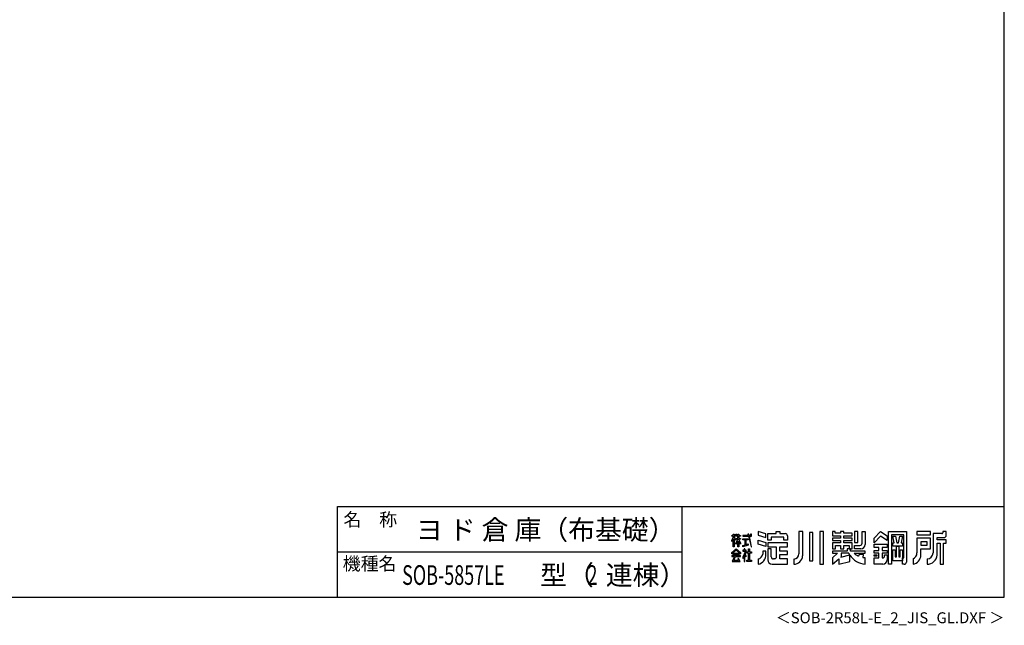
# Model space of a CAD drawing. Extents: x 868 to 32764, y 310 to 22484.
# Drawn here: x 14745 to 32764, y 310 to 11397 of the extents above; entities that cross this region are included whole.
import ezdxf
from ezdxf.enums import TextEntityAlignment as Align

# ---------------------------------------------------------------- set-up
doc = ezdxf.new("R2010")
doc.units = 0
doc.header["$LTSCALE"] = 80
for name, color, linetype in [('FILENAME', 7, 'CONTINUOUS'), ('NAME', 20, 'CONTINUOUS'), ('WAKUMOJI-01', 130, 'CONTINUOUS'), ('WAKUSEN-01', 50, 'CONTINUOUS'), ('WAKUSEN-02', 130, 'CONTINUOUS'), ('YODOROGO', 130, 'CONTINUOUS')]:
    doc.layers.add(name, color=color, linetype=linetype)
doc.styles.add('00', font='ROMANS', dxfattribs={"width": 0.666667, "bigfont": 'BIGFONT'})
doc.styles.add('01', font='ROMANS', dxfattribs={"height": 3, "bigfont": 'BIGFONT'})
doc.styles.add('FILENAME', font='romans', dxfattribs={"height": 200, "bigfont": 'bigfont'})
doc.styles.add('WAKUMOJI', font='SIMPLEX', dxfattribs={"height": 3, "bigfont": 'BIGFONT'})

msp = doc.modelspace()

# ---------------------------------------------------------------- linework, layer by layer
at = {"layer": 'WAKUSEN-01'}
for p, q in [((32764, 828), (32764, 22484)), ((20560, 2484), (32764, 2484)), ((20560, 2484), (32764, 2484)), ((20560, 828), (20560, 2484)), ((868, 828), (32764, 828))]:
    msp.add_line(p, q, dxfattribs=at)
at = {"layer": 'WAKUSEN-02'}
for p, q in [((26868, 828), (26868, 2484)), ((20560, 1656), (26868, 1656)), ((20560, 1656), (26868, 1656))]:
    msp.add_line(p, q, dxfattribs=at)
at = {"layer": 'YODOROGO'}
for p, q in [((28402, 1985), (28258, 2028)), ((28258, 2028), (28258, 1960)), ((28402, 1985), (28258, 2028)), ((28258, 2028), (28258, 1960)), ((28402, 1917), (28402, 1985)), ((28402, 1917), (28402, 1985)), ((28434, 1988), (28586, 1988)), ((28434, 1868), (28434, 1988)), ((28434, 1988), (28586, 1988)), ((28434, 1868), (28434, 1988)), ((28586, 2028), (28658, 2028)), ((28586, 1988), (28586, 2028)), ((28586, 2028), (28658, 2028)), ((28586, 1988), (28586, 2028)), ((28658, 2028), (28658, 1988)), ((28658, 2028), (28658, 1988)), ((28658, 1988), (28754, 1988)), ((28658, 1988), (28754, 1988)), ((29002, 2028), (29002, 1620)), ((29074, 2028), (29002, 2028)), ((29002, 2028), (29002, 1620)), ((29074, 2028), (29002, 2028)), ((29074, 1580), (29074, 2028)), ((29074, 1580), (29074, 2028)), ((29198, 2008), (29198, 1492)), ((29262, 2008), (29198, 2008)), ((29198, 2008), (29198, 1492)), ((29262, 2008), (29198, 2008)), ((29262, 1492), (29262, 2008)), ((29262, 1492), (29262, 2008)), ((29386, 2028), (29386, 1428)), ((29458, 2028), (29386, 2028)), ((29386, 2028), (29386, 1428)), ((29458, 2028), (29386, 2028)), ((29458, 1428), (29458, 2028)), ((29458, 1428), (29458, 2028)), ((29618, 2028), (29618, 1948)), ((29666, 2028), (29618, 2028)), ((29618, 2028), (29618, 1948)), ((29666, 2028), (29618, 2028)), ((29666, 1996), (29666, 2028)), ((29666, 1996), (29666, 2028)), ((29766, 1996), (29666, 1996)), ((29766, 1996), (29666, 1996)), ((29766, 2028), (29766, 1996)), ((29830, 2028), (29766, 2028)), ((29766, 2028), (29766, 1996)), ((29830, 2028), (29766, 2028)), ((29830, 1996), (29830, 2028)), ((29830, 1996), (29830, 2028)), ((29978, 1996), (29830, 1996)), ((29978, 1996), (29830, 1996)), ((29978, 1948), (29978, 1996)), ((29978, 1948), (29978, 1996)), ((30082, 2028), (30022, 2028)), ((30022, 2028), (30022, 1828)), ((30082, 2028), (30022, 2028)), ((30022, 2028), (30022, 1828)), ((30082, 1828), (30082, 2028)), ((30082, 1828), (30082, 2028)), ((30162, 2028), (30218, 2028)), ((30162, 1812), (30162, 2028)), ((30162, 2028), (30218, 2028)), ((30162, 1812), (30162, 2028)), ((30218, 2028), (30218, 1788)), ((30218, 2028), (30218, 1788)), ((30382, 1908), (30498, 2028)), ((30382, 1908), (30498, 2028)), ((30498, 2028), (30618, 1948)), ((30498, 2028), (30618, 1948)), ((30646, 1428), (30646, 2028)), ((30646, 2028), (30974, 2028)), ((30646, 1428), (30646, 2028)), ((30646, 2028), (30974, 2028)), ((30974, 2028), (30974, 1468)), ((30974, 2028), (30974, 1468)), ((31414, 2028), (31166, 2028)), ((31166, 2028), (31166, 1964)), ((31414, 2028), (31166, 2028)), ((31166, 2028), (31166, 1964)), ((31414, 1964), (31414, 2028)), ((31414, 1964), (31414, 2028)), ((31462, 1988), (31462, 1636)), ((31622, 1988), (31462, 1988)), ((31462, 1988), (31462, 1636)), ((31622, 1988), (31462, 1988)), ((31638, 2028), (31638, 2004)), ((31702, 2028), (31638, 2028)), ((31638, 2028), (31638, 2004)), ((31702, 2028), (31638, 2028)), ((31702, 1956), (31702, 2028)), ((31702, 1956), (31702, 2028)), ((27778, 1956), (27802, 1956)), ((27778, 1940), (27778, 1956)), ((27778, 1956), (27802, 1956)), ((27778, 1940), (27778, 1956)), ((27802, 1940), (27778, 1940)), ((27802, 1940), (27778, 1940)), ((27778, 1860), (27802, 1915)), ((27778, 1860), (27802, 1915)), ((27802, 1891), (27778, 1844)), ((27802, 1891), (27778, 1844)), ((27778, 1844), (27778, 1860)), ((27778, 1844), (27778, 1860)), ((27802, 1980), (27818, 1980)), ((27802, 1956), (27802, 1980)), ((27802, 1980), (27818, 1980)), ((27802, 1956), (27802, 1980)), ((27802, 1915), (27802, 1940)), ((27802, 1915), (27802, 1940)), ((27802, 1748), (27802, 1891)), ((27802, 1748), (27802, 1891)), ((27818, 1980), (27818, 1956)), ((27818, 1980), (27818, 1956)), ((27818, 1956), (27850, 1956)), ((27818, 1956), (27850, 1956)), ((27818, 1940), (27818, 1918)), ((27890, 1940), (27818, 1940)), ((27818, 1940), (27818, 1918)), ((27890, 1940), (27818, 1940)), ((27818, 1918), (27842, 1884)), ((27818, 1918), (27842, 1884)), ((27818, 1894), (27818, 1748)), ((27842, 1868), (27818, 1894)), ((27818, 1894), (27818, 1748)), ((27842, 1868), (27818, 1894)), ((27842, 1884), (27842, 1868)), ((27842, 1884), (27842, 1868)), ((27850, 1980), (27866, 1980)), ((27850, 1956), (27850, 1980)), ((27850, 1980), (27866, 1980)), ((27850, 1956), (27850, 1980)), ((27850, 1813), (27890, 1880)), ((27850, 1813), (27890, 1880)), ((27890, 1848), (27850, 1797)), ((27890, 1848), (27850, 1797)), ((27850, 1797), (27850, 1813)), ((27850, 1797), (27850, 1813)), ((27858, 1901), (27890, 1901)), ((27858, 1885), (27858, 1901)), ((27858, 1901), (27890, 1901)), ((27858, 1885), (27858, 1901)), ((27890, 1885), (27858, 1885)), ((27890, 1885), (27858, 1885)), ((27866, 1980), (27866, 1956)), ((27866, 1980), (27866, 1956)), ((27866, 1956), (27890, 1956)), ((27866, 1956), (27890, 1956)), ((27890, 1980), (27906, 1980)), ((27890, 1956), (27890, 1980)), ((27890, 1980), (27906, 1980)), ((27890, 1956), (27890, 1980)), ((27890, 1901), (27890, 1940)), ((27890, 1901), (27890, 1940)), ((27890, 1880), (27890, 1885)), ((27890, 1880), (27890, 1885)), ((27890, 1748), (27890, 1848)), ((27890, 1748), (27890, 1848)), ((27906, 1980), (27906, 1956)), ((27906, 1980), (27906, 1956)), ((27906, 1956), (27938, 1956)), ((27906, 1956), (27938, 1956)), ((27906, 1940), (27906, 1901)), ((27938, 1940), (27906, 1940)), ((27906, 1940), (27906, 1901)), ((27938, 1940), (27906, 1940)), ((27906, 1901), (27938, 1901)), ((27906, 1901), (27938, 1901)), ((27906, 1885), (27906, 1881)), ((27938, 1885), (27906, 1885)), ((27906, 1885), (27906, 1881)), ((27938, 1885), (27906, 1885)), ((27906, 1881), (27938, 1813)), ((27906, 1881), (27938, 1813)), ((27906, 1849), (27906, 1748)), ((27938, 1797), (27906, 1849)), ((27906, 1849), (27906, 1748)), ((27938, 1797), (27906, 1849)), ((27938, 1956), (27938, 1940)), ((27938, 1956), (27938, 1940)), ((27938, 1901), (27938, 1885)), ((27938, 1901), (27938, 1885)), ((27938, 1813), (27938, 1797)), ((27938, 1813), (27938, 1797)), ((27978, 1956), (27978, 1940)), ((28077, 1956), (27978, 1956)), ((27978, 1956), (27978, 1940)), ((28077, 1956), (27978, 1956)), ((27978, 1940), (28080, 1940)), ((27978, 1940), (28080, 1940)), ((27978, 1893), (28078, 1893)), ((27978, 1873), (27978, 1893)), ((27978, 1893), (28078, 1893)), ((27978, 1873), (27978, 1893)), ((28022, 1873), (27978, 1873)), ((28022, 1873), (27978, 1873)), ((28022, 1785), (28022, 1873)), ((28022, 1785), (28022, 1873)), ((28034, 1873), (28034, 1787)), ((28078, 1873), (28034, 1873)), ((28034, 1873), (28034, 1787)), ((28078, 1873), (28034, 1873)), ((28071, 1980), (28077, 1956)), ((28091, 1980), (28071, 1980)), ((28071, 1980), (28077, 1956)), ((28091, 1980), (28071, 1980)), ((28078, 1893), (28078, 1873)), ((28078, 1893), (28078, 1873)), ((28080, 1940), (28130, 1748)), ((28080, 1940), (28130, 1748)), ((28096, 1956), (28091, 1980)), ((28096, 1956), (28091, 1980)), ((28122, 1956), (28096, 1956)), ((28122, 1956), (28096, 1956)), ((28099, 1940), (28138, 1940)), ((28138, 1748), (28099, 1940)), ((28099, 1940), (28138, 1940)), ((28138, 1748), (28099, 1940)), ((28122, 1980), (28122, 1956)), ((28138, 1980), (28122, 1980)), ((28122, 1980), (28122, 1956)), ((28138, 1980), (28122, 1980)), ((28138, 1956), (28138, 1980)), ((28138, 1956), (28138, 1980)), ((28138, 1940), (28138, 1956)), ((28138, 1940), (28138, 1956)), ((28258, 1960), (28402, 1917)), ((28258, 1960), (28402, 1917)), ((28258, 1868), (28402, 1825)), ((28258, 1796), (28258, 1868)), ((28258, 1868), (28402, 1825)), ((28258, 1796), (28258, 1868)), ((28402, 1825), (28402, 1753)), ((28402, 1825), (28402, 1753)), ((28498, 1868), (28434, 1868)), ((28498, 1868), (28434, 1868)), ((28794, 1820), (28434, 1820)), ((28434, 1820), (28434, 1748)), ((28794, 1820), (28434, 1820)), ((28434, 1820), (28434, 1748)), ((28730, 1924), (28498, 1924)), ((28498, 1924), (28498, 1868)), ((28730, 1924), (28498, 1924)), ((28498, 1924), (28498, 1868)), ((28730, 1868), (28730, 1924)), ((28730, 1868), (28730, 1924)), ((28794, 1868), (28730, 1868)), ((28794, 1868), (28730, 1868)), ((28794, 1948), (28794, 1868)), ((28794, 1948), (28794, 1868)), ((28794, 1748), (28794, 1820)), ((28794, 1748), (28794, 1820)), ((29618, 1948), (29766, 1948)), ((29618, 1948), (29766, 1948)), ((29618, 1908), (29618, 1860)), ((29766, 1908), (29618, 1908)), ((29618, 1908), (29618, 1860)), ((29766, 1908), (29618, 1908)), ((29618, 1860), (29766, 1860)), ((29618, 1860), (29766, 1860)), ((29618, 1820), (29618, 1708)), ((29766, 1820), (29618, 1820)), ((29618, 1820), (29618, 1708)), ((29766, 1820), (29618, 1820)), ((29766, 1948), (29766, 1908)), ((29766, 1948), (29766, 1908)), ((29766, 1860), (29766, 1820)), ((29766, 1860), (29766, 1820)), ((29830, 1948), (29978, 1948)), ((29830, 1908), (29830, 1948)), ((29830, 1948), (29978, 1948)), ((29830, 1908), (29830, 1948)), ((29978, 1908), (29830, 1908)), ((29978, 1908), (29830, 1908)), ((29830, 1860), (29978, 1860)), ((29830, 1820), (29830, 1860)), ((29830, 1860), (29978, 1860)), ((29830, 1820), (29830, 1860)), ((29978, 1820), (29830, 1820)), ((29978, 1820), (29830, 1820)), ((29978, 1860), (29978, 1908)), ((29978, 1860), (29978, 1908)), ((29978, 1708), (29978, 1820)), ((29978, 1708), (29978, 1820)), ((30022, 1828), (30082, 1828)), ((30022, 1828), (30082, 1828)), ((30498, 1940), (30382, 1820)), ((30498, 1940), (30382, 1820)), ((30382, 1820), (30382, 1908)), ((30382, 1820), (30382, 1908)), ((30618, 1860), (30498, 1940)), ((30618, 1860), (30498, 1940)), ((30618, 1948), (30618, 1860)), ((30618, 1948), (30618, 1860)), ((30698, 1964), (30698, 1428)), ((30926, 1964), (30698, 1964)), ((30698, 1964), (30698, 1428)), ((30926, 1964), (30698, 1964)), ((30724, 1940), (30772, 1940)), ((30750, 1820), (30724, 1940)), ((30724, 1940), (30772, 1940)), ((30750, 1820), (30724, 1940)), ((30724, 1820), (30750, 1820)), ((30724, 1756), (30724, 1820)), ((30724, 1820), (30750, 1820)), ((30724, 1756), (30724, 1820)), ((30772, 1940), (30798, 1820)), ((30772, 1940), (30798, 1820)), ((30798, 1820), (30826, 1820)), ((30798, 1820), (30826, 1820)), ((30826, 1820), (30852, 1940)), ((30826, 1820), (30852, 1940)), ((30852, 1940), (30900, 1940)), ((30852, 1940), (30900, 1940)), ((30900, 1940), (30874, 1820)), ((30900, 1940), (30874, 1820)), ((30874, 1820), (30900, 1820)), ((30874, 1820), (30900, 1820)), ((30900, 1820), (30900, 1756)), ((30900, 1820), (30900, 1756)), ((30926, 1548), (30926, 1964)), ((30926, 1548), (30926, 1964)), ((31166, 1964), (31414, 1964)), ((31166, 1964), (31414, 1964)), ((31414, 1908), (31166, 1908)), ((31166, 1908), (31166, 1636)), ((31414, 1908), (31166, 1908)), ((31166, 1908), (31166, 1636)), ((31238, 1836), (31238, 1780)), ((31350, 1836), (31238, 1836)), ((31238, 1836), (31238, 1780)), ((31350, 1836), (31238, 1836)), ((31350, 1780), (31350, 1836)), ((31350, 1780), (31350, 1836)), ((31414, 1708), (31414, 1908)), ((31414, 1708), (31414, 1908)), ((31534, 1916), (31662, 1916)), ((31534, 1876), (31534, 1916)), ((31534, 1916), (31662, 1916)), ((31534, 1876), (31534, 1916)), ((31702, 1876), (31534, 1876)), ((31702, 1876), (31534, 1876)), ((31534, 1596), (31534, 1812)), ((31534, 1812), (31590, 1812)), ((31534, 1596), (31534, 1812)), ((31534, 1812), (31590, 1812)), ((31590, 1812), (31590, 1428)), ((31590, 1812), (31590, 1428)), ((31654, 1428), (31654, 1812)), ((31654, 1812), (31702, 1812)), ((31654, 1428), (31654, 1812)), ((31654, 1812), (31702, 1812)), ((31702, 1812), (31702, 1876)), ((31702, 1812), (31702, 1876)), ((27778, 1644), (27858, 1708)), ((27778, 1644), (27858, 1708)), ((27858, 1684), (27778, 1620)), ((27858, 1684), (27778, 1620)), ((27778, 1620), (27778, 1644)), ((27778, 1620), (27778, 1644)), ((27818, 1748), (27802, 1748)), ((27818, 1748), (27802, 1748)), ((27810, 1609), (27810, 1633)), ((27810, 1633), (27906, 1633)), ((27810, 1609), (27810, 1633)), ((27810, 1633), (27906, 1633)), ((27858, 1708), (27938, 1644)), ((27858, 1708), (27938, 1644)), ((27938, 1620), (27858, 1684)), ((27938, 1620), (27858, 1684)), ((27906, 1748), (27890, 1748)), ((27906, 1748), (27890, 1748)), ((27906, 1633), (27906, 1609)), ((27906, 1633), (27906, 1609)), ((27938, 1644), (27938, 1620)), ((27938, 1644), (27938, 1620)), ((27978, 1772), (28022, 1785)), ((27978, 1772), (28022, 1785)), ((28078, 1776), (27978, 1748)), ((28078, 1776), (27978, 1748)), ((27978, 1748), (27978, 1772)), ((27978, 1748), (27978, 1772)), ((27978, 1684), (27978, 1668)), ((28002, 1684), (27978, 1684)), ((27978, 1684), (27978, 1668)), ((28002, 1684), (27978, 1684)), ((28026, 1668), (27978, 1557)), ((27978, 1668), (28026, 1668)), ((28026, 1668), (27978, 1557)), ((27978, 1668), (28026, 1668)), ((28002, 1708), (28002, 1684)), ((28002, 1708), (28002, 1708)), ((28018, 1708), (28002, 1708)), ((28002, 1708), (28002, 1684)), ((28002, 1708), (28002, 1708)), ((28018, 1708), (28002, 1708)), ((28018, 1684), (28018, 1708)), ((28018, 1684), (28018, 1708)), ((28041, 1684), (28018, 1684)), ((28041, 1684), (28018, 1684)), ((28020, 1611), (28041, 1660)), ((28020, 1611), (28041, 1660)), ((28034, 1787), (28078, 1799)), ((28034, 1787), (28078, 1799)), ((28041, 1660), (28041, 1684)), ((28041, 1660), (28041, 1684)), ((28050, 1656), (28082, 1656)), ((28050, 1632), (28050, 1656)), ((28050, 1656), (28082, 1656)), ((28050, 1632), (28050, 1656)), ((28082, 1632), (28050, 1632)), ((28082, 1632), (28050, 1632)), ((28078, 1799), (28078, 1776)), ((28078, 1799), (28078, 1776)), ((28082, 1656), (28082, 1708)), ((28082, 1708), (28098, 1708)), ((28082, 1656), (28082, 1708)), ((28082, 1708), (28098, 1708)), ((28082, 1500), (28082, 1632)), ((28082, 1500), (28082, 1632)), ((28098, 1708), (28098, 1656)), ((28098, 1708), (28098, 1656)), ((28098, 1656), (28138, 1656)), ((28098, 1656), (28138, 1656)), ((28098, 1632), (28098, 1500)), ((28138, 1632), (28098, 1632)), ((28098, 1632), (28098, 1500)), ((28138, 1632), (28098, 1632)), ((28130, 1748), (28138, 1748)), ((28130, 1748), (28138, 1748)), ((28138, 1656), (28138, 1632)), ((28138, 1656), (28138, 1632)), ((28402, 1753), (28258, 1796)), ((28402, 1753), (28258, 1796)), ((28402, 1668), (28346, 1668)), ((28346, 1668), (28346, 1612)), ((28402, 1668), (28346, 1668)), ((28346, 1668), (28346, 1612)), ((28402, 1612), (28402, 1668)), ((28402, 1612), (28402, 1668)), ((28434, 1748), (28586, 1748)), ((28434, 1748), (28586, 1748)), ((28434, 1708), (28434, 1508)), ((28498, 1708), (28434, 1708)), ((28434, 1708), (28434, 1508)), ((28498, 1708), (28434, 1708)), ((28498, 1564), (28498, 1708)), ((28498, 1564), (28498, 1708)), ((28586, 1748), (28586, 1548)), ((28586, 1748), (28586, 1548)), ((28658, 1668), (28658, 1748)), ((28658, 1748), (28794, 1748)), ((28658, 1668), (28658, 1748)), ((28658, 1748), (28794, 1748)), ((28794, 1668), (28658, 1668)), ((28794, 1668), (28658, 1668)), ((28794, 1604), (28794, 1668)), ((28794, 1604), (28794, 1668)), ((29618, 1708), (29674, 1708)), ((29618, 1708), (29674, 1708)), ((29618, 1668), (29618, 1628)), ((29886, 1668), (29618, 1668)), ((29618, 1668), (29618, 1628)), ((29886, 1668), (29618, 1668)), ((29618, 1668), (29618, 1628)), ((29886, 1668), (29618, 1668)), ((29618, 1668), (29618, 1628)), ((29886, 1668), (29618, 1668)), ((29713, 1628), (29618, 1548)), ((29618, 1628), (29713, 1628)), ((29713, 1628), (29618, 1548)), ((29618, 1628), (29713, 1628)), ((29713, 1628), (29618, 1548)), ((29618, 1628), (29713, 1628)), ((29713, 1628), (29618, 1548)), ((29618, 1628), (29713, 1628)), ((29674, 1708), (29674, 1772)), ((29674, 1772), (29766, 1772)), ((29674, 1708), (29674, 1772)), ((29674, 1772), (29766, 1772)), ((29766, 1772), (29766, 1708)), ((29766, 1772), (29766, 1708)), ((29766, 1708), (29830, 1708)), ((29766, 1708), (29830, 1708)), ((29918, 1628), (29778, 1628)), ((29778, 1628), (29778, 1562)), ((29918, 1628), (29778, 1628)), ((29778, 1628), (29778, 1562)), ((29830, 1772), (29922, 1772)), ((29830, 1708), (29830, 1772)), ((29830, 1772), (29922, 1772)), ((29830, 1708), (29830, 1772)), ((29950, 1708), (29886, 1708)), ((29950, 1708), (29886, 1708)), ((29886, 1708), (29886, 1668)), ((29886, 1708), (29886, 1668)), ((29950, 1708), (29886, 1708)), ((29950, 1708), (29886, 1708)), ((29886, 1708), (29886, 1668)), ((29886, 1708), (29886, 1668)), ((29922, 1772), (29922, 1708)), ((29922, 1772), (29922, 1708)), ((29922, 1708), (29978, 1708)), ((29922, 1708), (29978, 1708)), ((29950, 1668), (29950, 1708)), ((29950, 1668), (29950, 1708)), ((29950, 1668), (29950, 1708)), ((29950, 1668), (29950, 1708)), ((30218, 1668), (29950, 1668)), ((30218, 1668), (29950, 1668)), ((30218, 1668), (29950, 1668)), ((30218, 1668), (29950, 1668)), ((30018, 1628), (30218, 1628)), ((30018, 1628), (30218, 1628)), ((30018, 1628), (30218, 1628)), ((30018, 1628), (30218, 1628)), ((30022, 1772), (30122, 1772)), ((30022, 1708), (30022, 1772)), ((30022, 1772), (30122, 1772)), ((30022, 1708), (30022, 1772)), ((30138, 1708), (30022, 1708)), ((30138, 1708), (30022, 1708)), ((30218, 1628), (30218, 1668)), ((30218, 1628), (30218, 1668)), ((30218, 1628), (30218, 1668)), ((30218, 1628), (30218, 1668)), ((30382, 1796), (30618, 1796)), ((30382, 1736), (30382, 1796)), ((30382, 1796), (30618, 1796)), ((30382, 1736), (30382, 1796)), ((30466, 1736), (30382, 1736)), ((30466, 1736), (30382, 1736)), ((30382, 1628), (30382, 1680)), ((30382, 1680), (30466, 1680)), ((30382, 1628), (30382, 1680)), ((30382, 1680), (30466, 1680)), ((30466, 1628), (30382, 1628)), ((30466, 1628), (30382, 1628)), ((30466, 1680), (30466, 1736)), ((30466, 1680), (30466, 1736)), ((30466, 1548), (30466, 1628)), ((30466, 1548), (30466, 1628)), ((30618, 1736), (30530, 1736)), ((30530, 1736), (30530, 1680)), ((30618, 1736), (30530, 1736)), ((30530, 1736), (30530, 1680)), ((30530, 1680), (30618, 1680)), ((30530, 1680), (30618, 1680)), ((30618, 1628), (30530, 1628)), ((30530, 1628), (30530, 1548)), ((30618, 1628), (30530, 1628)), ((30530, 1628), (30530, 1548)), ((30618, 1796), (30618, 1736)), ((30618, 1796), (30618, 1736)), ((30618, 1680), (30618, 1628)), ((30618, 1680), (30618, 1628)), ((30900, 1756), (30724, 1756)), ((30900, 1756), (30724, 1756)), ((30724, 1492), (30724, 1692)), ((30724, 1692), (30764, 1692)), ((30724, 1492), (30724, 1692)), ((30724, 1692), (30764, 1692)), ((30764, 1692), (30764, 1564)), ((30764, 1692), (30764, 1564)), ((30792, 1564), (30792, 1756)), ((30792, 1756), (30832, 1756)), ((30792, 1564), (30792, 1756)), ((30792, 1756), (30832, 1756)), ((30832, 1756), (30832, 1564)), ((30832, 1756), (30832, 1564)), ((30860, 1564), (30860, 1692)), ((30860, 1692), (30900, 1692)), ((30860, 1564), (30860, 1692)), ((30860, 1692), (30900, 1692)), ((30900, 1692), (30900, 1492)), ((30900, 1692), (30900, 1492)), ((31238, 1780), (31350, 1780)), ((31238, 1780), (31350, 1780)), ((31238, 1596), (31238, 1708)), ((31238, 1708), (31414, 1708)), ((31238, 1596), (31238, 1708)), ((31238, 1708), (31414, 1708)), ((27778, 1589), (27778, 1569)), ((27938, 1589), (27778, 1589)), ((27778, 1589), (27778, 1569)), ((27938, 1589), (27778, 1589)), ((27778, 1569), (27825, 1569)), ((27778, 1569), (27825, 1569)), ((27825, 1569), (27786, 1476)), ((27825, 1569), (27786, 1476)), ((27786, 1476), (27930, 1476)), ((27786, 1476), (27930, 1476)), ((27906, 1609), (27810, 1609)), ((27906, 1609), (27810, 1609)), ((27816, 1496), (27845, 1569)), ((27816, 1496), (27845, 1569)), ((27902, 1496), (27816, 1496)), ((27902, 1496), (27816, 1496)), ((27845, 1569), (27938, 1569)), ((27845, 1569), (27938, 1569)), ((27885, 1536), (27902, 1496)), ((27901, 1536), (27885, 1536)), ((27885, 1536), (27902, 1496)), ((27901, 1536), (27885, 1536)), ((27930, 1476), (27901, 1536)), ((27930, 1476), (27901, 1536)), ((27938, 1569), (27938, 1589)), ((27938, 1569), (27938, 1589)), ((27978, 1533), (28002, 1580)), ((27978, 1533), (28002, 1580)), ((27978, 1557), (27978, 1533)), ((27978, 1557), (27978, 1533)), ((28002, 1580), (28002, 1476)), ((28002, 1580), (28002, 1476)), ((28002, 1476), (28018, 1476)), ((28002, 1476), (28018, 1476)), ((28018, 1585), (28042, 1563)), ((28018, 1476), (28018, 1585)), ((28018, 1585), (28042, 1563)), ((28018, 1476), (28018, 1585)), ((28042, 1583), (28020, 1611)), ((28042, 1583), (28020, 1611)), ((28042, 1563), (28042, 1583)), ((28042, 1563), (28042, 1583)), ((28050, 1500), (28082, 1500)), ((28050, 1476), (28050, 1500)), ((28050, 1500), (28082, 1500)), ((28050, 1476), (28050, 1500)), ((28138, 1476), (28050, 1476)), ((28138, 1476), (28050, 1476)), ((28098, 1500), (28138, 1500)), ((28098, 1500), (28138, 1500)), ((28138, 1500), (28138, 1476)), ((28138, 1500), (28138, 1476)), ((28258, 1524), (28258, 1428)), ((28258, 1524), (28258, 1428)), ((28562, 1524), (28538, 1524)), ((28562, 1524), (28538, 1524)), ((28658, 1604), (28794, 1604)), ((28658, 1524), (28658, 1604)), ((28658, 1604), (28794, 1604)), ((28658, 1524), (28658, 1604)), ((28794, 1524), (28658, 1524)), ((28794, 1524), (28658, 1524)), ((28794, 1428), (28794, 1524)), ((28794, 1428), (28794, 1524)), ((28914, 1524), (28914, 1428)), ((28914, 1524), (28914, 1428)), ((29198, 1492), (29262, 1492)), ((29198, 1492), (29262, 1492)), ((29618, 1548), (29618, 1428)), ((29618, 1548), (29618, 1428)), ((29618, 1548), (29618, 1428)), ((29618, 1548), (29618, 1428)), ((29618, 1428), (29738, 1528)), ((29618, 1428), (29738, 1528)), ((29618, 1428), (29738, 1528)), ((29618, 1428), (29738, 1528)), ((29738, 1528), (29738, 1428)), ((29738, 1528), (29738, 1428)), ((29738, 1528), (29738, 1428)), ((29738, 1528), (29738, 1428)), ((29738, 1428), (29938, 1481)), ((29738, 1428), (29938, 1481)), ((29738, 1428), (29938, 1481)), ((29738, 1428), (29938, 1481)), ((29771, 1557), (29934, 1600)), ((29771, 1557), (29934, 1600)), ((29778, 1562), (29771, 1557)), ((29778, 1562), (29771, 1557)), ((29938, 1481), (29938, 1595)), ((29938, 1481), (29938, 1595)), ((29938, 1481), (29938, 1595)), ((29938, 1481), (29938, 1595)), ((30106, 1604), (30098, 1576)), ((30106, 1604), (30098, 1576)), ((30106, 1604), (30098, 1576)), ((30106, 1604), (30098, 1576)), ((30190, 1604), (30106, 1604)), ((30190, 1604), (30106, 1604)), ((30190, 1604), (30106, 1604)), ((30190, 1604), (30106, 1604)), ((30178, 1552), (30190, 1604)), ((30178, 1552), (30190, 1604)), ((30178, 1552), (30190, 1604)), ((30178, 1552), (30190, 1604)), ((30218, 1428), (30218, 1548)), ((30218, 1428), (30218, 1548)), ((30218, 1428), (30218, 1548)), ((30218, 1428), (30218, 1548)), ((30382, 1602), (30434, 1602)), ((30382, 1574), (30382, 1602)), ((30382, 1602), (30434, 1602)), ((30382, 1574), (30382, 1602)), ((30434, 1574), (30382, 1574)), ((30434, 1574), (30382, 1574)), ((30382, 1548), (30466, 1548)), ((30382, 1428), (30382, 1548)), ((30382, 1548), (30466, 1548)), ((30382, 1428), (30382, 1548)), ((30386, 1598), (30430, 1598)), ((30386, 1578), (30386, 1598)), ((30386, 1598), (30430, 1598)), ((30386, 1578), (30386, 1598)), ((30430, 1578), (30386, 1578)), ((30430, 1578), (30386, 1578)), ((30390, 1594), (30426, 1594)), ((30390, 1582), (30390, 1594)), ((30390, 1594), (30426, 1594)), ((30390, 1582), (30390, 1594)), ((30426, 1582), (30390, 1582)), ((30426, 1582), (30390, 1582)), ((30394, 1590), (30422, 1590)), ((30394, 1586), (30394, 1590)), ((30394, 1590), (30422, 1590)), ((30394, 1586), (30394, 1590)), ((30422, 1586), (30394, 1586)), ((30422, 1586), (30394, 1586)), ((30422, 1590), (30422, 1586)), ((30422, 1590), (30422, 1586)), ((30426, 1594), (30426, 1582)), ((30426, 1594), (30426, 1582)), ((30430, 1598), (30430, 1578)), ((30430, 1598), (30430, 1578)), ((30434, 1602), (30434, 1574)), ((30434, 1602), (30434, 1574)), ((30530, 1548), (30546, 1548)), ((30530, 1548), (30546, 1548)), ((30570, 1600), (30618, 1600)), ((30570, 1572), (30570, 1600)), ((30570, 1600), (30618, 1600)), ((30570, 1572), (30570, 1600)), ((30618, 1600), (30618, 1508)), ((30618, 1600), (30618, 1508)), ((30900, 1492), (30724, 1492)), ((30900, 1492), (30724, 1492)), ((30764, 1564), (30792, 1564)), ((30764, 1564), (30792, 1564)), ((30832, 1564), (30860, 1564)), ((30832, 1564), (30860, 1564)), ((30900, 1548), (30926, 1548)), ((30900, 1428), (30900, 1548)), ((30900, 1548), (30926, 1548)), ((30900, 1428), (30900, 1548)), ((31094, 1524), (31094, 1428)), ((31094, 1524), (31094, 1428)), ((31350, 1528), (31350, 1428)), ((31350, 1528), (31350, 1428)), ((28514, 1428), (28794, 1428)), ((28514, 1428), (28794, 1428)), ((29386, 1428), (29458, 1428)), ((29386, 1428), (29458, 1428)), ((30538, 1428), (30382, 1428)), ((30538, 1428), (30382, 1428)), ((30698, 1428), (30646, 1428)), ((30698, 1428), (30646, 1428)), ((30934, 1428), (30900, 1428)), ((30934, 1428), (30900, 1428)), ((31590, 1428), (31654, 1428)), ((31590, 1428), (31654, 1428))]:
    msp.add_line(p, q, dxfattribs=at)
for centre, radius, start, end in [((28754, 1948), 40, 0, 90), ((28754, 1948), 40, 0, 90), ((31622, 2004), 16, 270, 0), ((31622, 2004), 16, 270, 0), ((30122, 1812), 40, 270, 0), ((30122, 1812), 40, 270, 0), ((31662, 1956), 40, 270, 0), ((31662, 1956), 40, 270, 0), ((30254, 1808), 382, 208.1411, 212.921), ((30254, 1808), 382, 208.1411, 212.921), ((30230, 1869), 321, 228.6181, 245.6603), ((30230, 1869), 321, 228.6181, 245.6603), ((30230, 1869), 321, 228.6181, 245.6603), ((30230, 1869), 321, 228.6181, 245.6603), ((30138, 1788), 80, 270, 0), ((30138, 1788), 80, 270, 0), ((31040, 1638), 126, 295.3405, 359.189), ((31040, 1638), 126, 295.3405, 359.189), ((31352, 1638), 110, 269.0041, 358.9126), ((31352, 1638), 110, 269.0041, 358.9126), ((28226, 1601), 176, 280.3644, 3.5415), ((28236, 1634), 112, 281.2491, 348.7509), ((28226, 1601), 176, 280.3644, 3.5415), ((28236, 1634), 112, 281.2491, 348.7509), ((28514, 1508), 80, 180, 270), ((28514, 1508), 80, 180, 270), ((28538, 1564), 40, 180, 270), ((28538, 1564), 40, 180, 270), ((28562, 1548), 24, 270, 0), ((28562, 1548), 24, 270, 0), ((28907, 1618), 94.7, 274.0524, 0.9267), ((28907, 1618), 94.7, 274.0524, 0.9267), ((28909, 1593), 165, 271.5351, 355.5273), ((28909, 1593), 165, 271.5351, 355.5273), ((30254, 1808), 382, 213.9611, 264.4787), ((30254, 1808), 382, 213.9611, 264.4787), ((30254, 1808), 382, 213.9611, 264.4787), ((30254, 1808), 382, 213.9611, 264.4787), ((30230, 1869), 321, 260.6063, 267.779), ((30230, 1869), 321, 260.6063, 267.779), ((30230, 1869), 321, 260.6063, 267.779), ((30230, 1869), 321, 260.6063, 267.779), ((30538, 1508), 80, 270, 0), ((30538, 1508), 80, 270, 0), ((30546, 1572), 24, 270, 360), ((30546, 1572), 24, 270, 360), ((30934, 1468), 40, 270, 0), ((30934, 1468), 40, 270, 0), ((31060, 1603), 178, 281.0263, 357.7711), ((31060, 1603), 178, 281.0263, 357.7711), ((31354, 1608), 180, 268.6285, 356.1664), ((31354, 1608), 180, 268.6285, 356.1664)]:
    msp.add_arc(centre, radius, start, end, dxfattribs=at)

# ---------------------------------------------------------------- texts
at = {"layer": 'FILENAME', "style": 'FILENAME'}
msp.add_text('＜SOB-2R58L-E_2_JIS_GL.DXF ＞', height=200, dxfattribs=at).set_placement((32764, 348), align=Align.RIGHT)
at = {"layer": 'NAME', "style": '01'}
for s, p in [('ヨ ド 倉 庫（布基礎）', (21997, 1878)), ('型（  連棟）', (24269, 1049))]:
    msp.add_text(s, height=360, dxfattribs=at).set_placement(p)
at = {"layer": 'NAME', "style": '00', "width": 0.67}
for s, p in [('SOB-5857LE', (21744, 1050)), ('2', (25135, 1049))]:
    msp.add_text(s, height=360, dxfattribs=at).set_placement(p)
at = {"layer": 'WAKUMOJI-01', "style": 'WAKUMOJI'}
for s, p in [('名\u3000称', (20670, 2126)), ('名\u3000称', (20670, 2126)), ('機種名', (20657, 1319)), ('機種名', (20657, 1319))]:
    msp.add_text(s, height=240, dxfattribs=at).set_placement(p)

doc.saveas('drawing.dxf')
